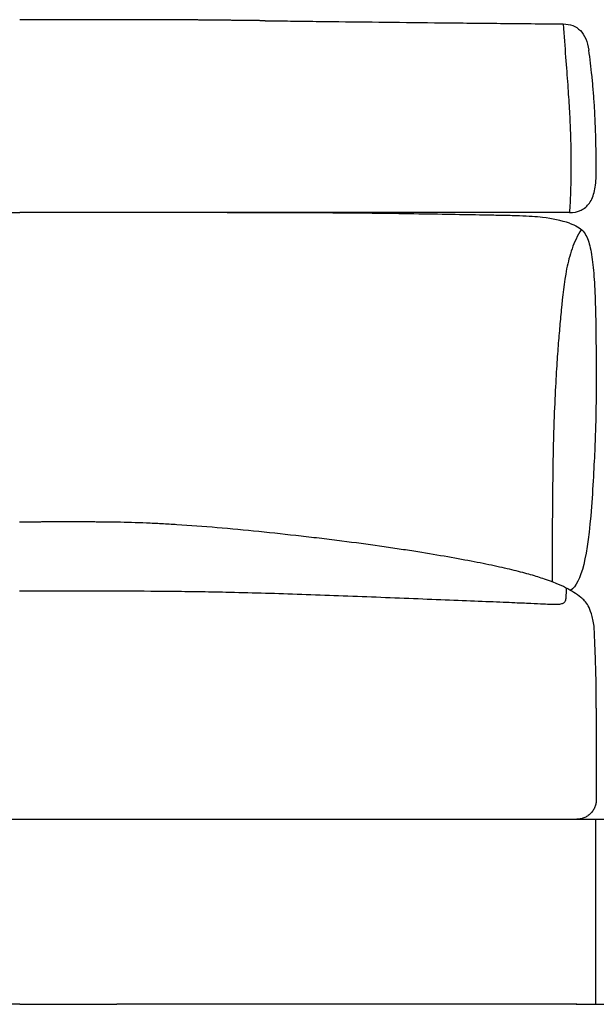
# Model space of a CAD drawing. Units: millimetres. Extents: x -24384 to 47921, y -29129 to -1470.
# Drawn here: x -6457 to -6020, y -5848 to -5103 of the extents above; entities that cross this region are included whole.
import ezdxf

# ---------------------------------------------------------------- set-up
doc = ezdxf.new("R2010")
doc.units = ezdxf.units.MM
doc.layers.add('03_LINEA FINA', color=254, linetype='Continuous', true_color=0xbebebe)

msp = doc.modelspace()

# ---------------------------------------------------------------- linework, layer by layer
at = {"layer": '03_LINEA FINA'}
for points in [[(-6034.55, -5708.32), (-6004.94, -5708.32)], [(-6020.11, -5848.32), (-6020.11, -5708.32)], [(-6035.12, -5848.32), (-6005.1, -5848.32)]]:
    msp.add_lwpolyline(points, dxfattribs=at)
for points, degree in [([(-6383.04, -5103.29), (-6397.77, -5103.32), (-6412.45, -5103.41), (-6427.12, -5103.28), (-6441.8, -5103.26), (-6456.53, -5103.29)], 5), ([(-6270.5, -5104.07), (-6293.8, -5103.79), (-6316.56, -5103.51), (-6338.93, -5103.31), (-6361.05, -5103.25), (-6383.04, -5103.29)], 5), ([(-6040.13, -5249.29), (-6036.8, -5249.29), (-6030.93, -5248.09), (-6024.57, -5242.62), (-6020.73, -5233.36), (-6019.88, -5224.83), (-6019.88, -5220.07)], 3), ([(-6383.03, -5249.29), (-6397.76, -5249.29), (-6412.44, -5249.29), (-6427.11, -5249.28), (-6441.79, -5249.29), (-6456.52, -5249.29)], 5), ([(-6383.03, -5249.29), (-6382.99, -5249.29), (-6382.95, -5249.29), (-6382.91, -5249.29)], 3), ([(-6040.13, -5257.31), (-6046.24, -5255.32), (-6053.08, -5253.86), (-6060.55, -5252.95)], 3), ([(-6382.92, -5483.54), (-6397.68, -5483.28), (-6412.39, -5483.33), (-6427.07, -5483.32), (-6441.78, -5483.28), (-6456.54, -5483.54)], 5), ([(-6382.92, -5535.7), (-6397.68, -5535.62), (-6412.39, -5535.55), (-6427.07, -5535.55), (-6441.78, -5535.62), (-6456.54, -5535.69)], 5), ([(-6383.04, -5535.7), (-6383, -5535.7), (-6382.96, -5535.7), (-6382.92, -5535.7)], 3), ([(-6019.79, -5624.18), (-6019.78, -5645.81), (-6019.78, -5668.31), (-6019.78, -5693.66)], 3), ([(-6019.78, -5693.66), (-6019.78, -5694.51), (-6019.94, -5696.27), (-6020.74, -5699), (-6022.13, -5701.65), (-6024.09, -5704.04), (-6026.5, -5705.98), (-6029.19, -5707.37), (-6031.96, -5708.17), (-6033.76, -5708.32), (-6034.63, -5708.32)], 3), ([(-6456.53, -5708.32), (-6441.79, -5708.32), (-6427.11, -5708.32), (-6412.45, -5708.32), (-6397.77, -5708.32), (-6383.03, -5708.32)], 5), ([(-6456.53, -5848.32), (-6441.79, -5848.32), (-6427.11, -5848.32), (-6412.45, -5848.32), (-6397.77, -5848.32), (-6383.03, -5848.32)], 5)]:
    msp.add_open_spline(points, degree=degree, dxfattribs=at)
for points, knots in [([(-6270.5, -5104.07), (-6266.54, -5104.12), (-6256.22, -5104.24), (-6239.36, -5104.44), (-6213.24, -5104.75), (-6179.62, -5105.13), (-6137.37, -5105.59), (-6092.82, -5106.06), (-6061.29, -5106.36), (-6044.98, -5106.52)], [581.218795, 581.218795, 581.218795, 581.218795, 597.150733, 622.471152, 647.791572, 698.432412, 749.073252, 799.714092, 850.354932, 850.354932, 850.354932, 850.354932]), ([(-6044.98, -5106.52), (-6044.27, -5115.5), (-6042.97, -5132.28), (-6041.41, -5153), (-6040.23, -5170.81), (-6039.43, -5187.11), (-6039.08, -5200.22), (-6038.99, -5210.69), (-6039.03, -5221.16), (-6039.33, -5234.27), (-6039.82, -5244.46), (-6040.13, -5249.29)], [0, 0, 0, 0, 20.746341, 41.492683, 62.239024, 82.985366, 103.731707, 114.104878, 124.478048, 145.22439, 165.970731, 165.970731, 165.970731, 165.970731]), ([(-6044.98, -5106.52), (-6042.25, -5106.52), (-6037.34, -5107.34), (-6029.69, -5112.32), (-6026.48, -5119.88), (-6025.49, -5126.46)], [0, 0, 0, 0, 10.1769, 20.3538, 40.7076, 40.7076, 40.7076, 40.7076]), ([(-6019.88, -5220.07), (-6019.88, -5209.53), (-6020.05, -5195.48), (-6020.64, -5179.07), (-6021.26, -5167.56), (-6022.05, -5156.61), (-6023.34, -5142.58), (-6024.56, -5132.67), (-6025.49, -5126.46)], [0, 0, 0, 0, 25.323351, 37.985026, 50.646701, 63.308376, 75.970052, 101.293402, 101.293402, 101.293402, 101.293402]), ([(-6778.95, -5252.95), (-6774.28, -5252.38), (-6765.58, -5251.86), (-6750.32, -5251.46), (-6734.67, -5251.17), (-6713.49, -5250.78), (-6685.68, -5250.31), (-6654.49, -5249.89), (-6620.39, -5249.55), (-6583.71, -5249.37), (-6551.57, -5249.31), (-6525.06, -5249.29), (-6497.99, -5249.29), (-6476.53, -5249.29), (-6461.14, -5249.29), (-6459.08, -5249.29), (-6457.54, -5249.29), (-6456.52, -5249.29)], [9.624294, 9.624294, 9.624294, 9.624294, 18.654998, 23.17035, 27.685702, 34.607128, 41.528553, 48.449979, 55.371404, 62.29283, 69.214255, 72.674968, 76.135681, 83.057106, 83.309893, 83.56268, 84.049414, 84.049414, 84.049414, 84.049414]), ([(-6040.13, -5249.29), (-6057.56, -5249.29), (-6091.18, -5249.29), (-6138.5, -5249.29), (-6183.23, -5249.29), (-6225.85, -5249.29), (-6266.77, -5249.29), (-6319.59, -5249.29), (-6357.78, -5249.29), (-6383.03, -5249.29)], [0, 0, 0, 0, 53.772183, 107.544366, 161.31655, 215.088733, 268.860916, 322.633099, 430.177466, 430.177466, 430.177466, 430.177466]), ([(-6060.55, -5252.95), (-6065.22, -5252.38), (-6073.9, -5251.85), (-6089.14, -5251.45), (-6104.78, -5251.17), (-6125.94, -5250.78), (-6153.73, -5250.31), (-6184.89, -5249.88), (-6218.97, -5249.55), (-6255.63, -5249.37), (-6287.76, -5249.31), (-6314.26, -5249.29), (-6341.32, -5249.29), (-6362.78, -5249.29), (-6378.17, -5249.29), (-6380.27, -5249.29), (-6381.85, -5249.29), (-6382.91, -5249.29)], [9.624294, 9.624294, 9.624294, 9.624294, 18.654998, 23.17035, 27.685702, 34.607128, 41.528553, 48.449979, 55.371404, 62.29283, 69.214255, 72.674968, 76.135681, 83.057106, 83.309893, 83.56268, 84.068254, 84.068254, 84.068254, 84.068254]), ([(-6040.13, -5257.31), (-6035.3, -5258.83), (-6028.86, -5262.7), (-6024.96, -5272.14), (-6022.45, -5286), (-6020.98, -5304.04), (-6020.25, -5326.38), (-6019.95, -5353.08), (-6019.8, -5380.56), (-6020.15, -5404.86), (-6020.74, -5424.45), (-6021.77, -5444.75), (-6025.13, -5504.6), (-6031.08, -5529.74), (-6039.28, -5535.17)], [1.126422, 1.126422, 1.126422, 1.126422, 1.72067, 2.314918, 2.893647, 3.472376, 4.051106, 4.629835, 5.176282, 5.449506, 5.722729, 5.995952, 6.269176, 7.480824, 7.480824, 7.480824, 7.480824]), ([(-6031.12, -5262.02), (-6034.12, -5266.79), (-6038.64, -5276.5), (-6043.81, -5296.77), (-6045.93, -5318.35), (-6047.66, -5336.84), (-6048.86, -5351.49), (-6050.09, -5369.16), (-6051.28, -5391.6), (-6052.25, -5416.54), (-6052.95, -5454.11), (-6053.18, -5484.05), (-6053.22, -5528.65)], [0, 0, 0, 0, 4.989991, 9.979983, 19.959965, 24.949956, 29.939948, 34.929939, 39.91993, 44.516818, 46.815261, 51.076678, 51.076678, 51.076678, 51.076678]), ([(-6021.43, -5562.2), (-6022.06, -5558.5), (-6023.44, -5552.45), (-6025.88, -5546.55), (-6028.6, -5542.87), (-6033.81, -5538.51), (-6042.24, -5533.01), (-6055.29, -5527.64), (-6069.18, -5523.31), (-6081.7, -5520.01), (-6094.14, -5517.17), (-6105.41, -5514.84), (-6117.58, -5512.45), (-6134.51, -5509.36), (-6153.78, -5506.16), (-6170.58, -5503.59), (-6188.29, -5501.01), (-6207.34, -5498.44), (-6227.71, -5495.93), (-6248.65, -5493.48), (-6275.4, -5490.6), (-6307.18, -5487.61), (-6331.63, -5485.76), (-6349.14, -5484.73), (-6364.39, -5484.01), (-6375.54, -5483.67), (-6382.92, -5483.54)], [8.61842, 8.61842, 8.61842, 8.61842, 12.022762, 15.427104, 18.831445, 22.235787, 33.353681, 44.471574, 50.030521, 55.589468, 61.148415, 63.927888, 66.707361, 72.266308, 77.825255, 80.604728, 83.384202, 88.943148, 91.722622, 94.502095, 100.061042, 105.619989, 111.178936, 113.4099, 115.640864, 120.102792, 120.102792, 120.102792, 120.102792]), ([(-6042.71, -5533.29), (-6042.72, -5536.41), (-6042.81, -5540.35), (-6043.11, -5542.53), (-6043.57, -5543.94), (-6044.54, -5544.88), (-6046.38, -5545.63), (-6050.05, -5545.9), (-6055.08, -5545.76), (-6061.41, -5545.47), (-6069.98, -5545.08), (-6079.41, -5544.67), (-6090.69, -5544.19), (-6108.52, -5543.46), (-6133.89, -5542.44), (-6161.56, -5541.34), (-6190.12, -5540.22), (-6218.54, -5539.13), (-6246.52, -5538.13), (-6273.87, -5537.26), (-6298.75, -5536.63), (-6321.25, -5536.23), (-6348.62, -5535.9), (-6369.05, -5535.77), (-6382.92, -5535.7)], [0, 0, 0, 0, 8.384715, 16.76943, 25.154144, 33.538859, 41.923574, 50.308289, 54.500646, 58.693003, 62.885361, 64.981539, 67.077718, 71.270075, 75.462433, 79.65479, 83.847148, 88.039505, 92.231862, 96.42422, 100.616577, 103.983091, 107.349606, 114.082634, 114.082634, 114.082634, 114.082634]), ([(-6019.79, -5624.18), (-6019.79, -5614.77), (-6019.99, -5600.15), (-6020.68, -5579.13), (-6021.16, -5567.98), (-6021.43, -5562.2)], [1.255503, 1.255503, 1.255503, 1.255503, 1.956434, 2.306899, 2.657364, 2.657364, 2.657364, 2.657364]), ([(-6456.53, -5848.32), (-6469.33, -5848.32), (-6495.02, -5848.32), (-6534.21, -5848.32), (-6574.38, -5848.32), (-6608.99, -5848.32), (-6637.56, -5848.32), (-6659.48, -5848.32), (-6681.95, -5848.32), (-6705.03, -5848.32), (-6724.82, -5848.32), (-6741.03, -5848.32), (-6753.37, -5848.32), (-6763.83, -5848.32), (-6772.31, -5848.32), (-6778.72, -5848.32), (-6785.18, -5848.32), (-6790.62, -5848.32), (-6794.99, -5848.32), (-6797.74, -5848.32), (-6799.95, -5848.32), (-6801.61, -5848.32), (-6802.99, -5848.32), (-6804.1, -5848.32), (-6804.67, -5848.32), (-6804.96, -5848.32), (-6804.98, -5848.32), (-6805.03, -5848.32), (-6805.12, -5848.32), (-6805.26, -5848.32), (-6805.43, -5848.32), (-6805.65, -5848.31), (-6805.92, -5848.29), (-6806.37, -5848.26), (-6806.93, -5848.19), (-6807.61, -5848.08), (-6808.3, -5847.93), (-6809.22, -5847.69), (-6810.37, -5847.3), (-6811.72, -5846.67), (-6813.47, -5845.65), (-6815.48, -5844.01), (-6817.11, -5841.99), (-6818.13, -5840.22), (-6818.76, -5838.85), (-6819.15, -5837.68), (-6819.39, -5836.75), (-6819.54, -5836.05), (-6819.65, -5835.36), (-6819.71, -5834.78), (-6819.75, -5834.33), (-6819.77, -5833.99), (-6819.78, -5833.71), (-6819.78, -5833.52), (-6819.78, -5833.42), (-6819.78, -5833.37), (-6819.78, -5833.34), (-6819.78, -5833.19), (-6819.78, -5832.89), (-6819.78, -5832.32), (-6819.78, -5831.61), (-6819.78, -5830.75), (-6819.78, -5829.6), (-6819.78, -5828.17), (-6819.78, -5825.88), (-6819.78, -5823.01), (-6819.78, -5819.57), (-6819.78, -5816.14), (-6819.78, -5811.55), (-6819.78, -5805.82), (-6819.78, -5798.95), (-6819.78, -5789.78), (-6819.78, -5778.32), (-6819.78, -5766.87), (-6819.78, -5757.7), (-6819.78, -5750.82), (-6819.78, -5745.09), (-6819.78, -5740.51), (-6819.78, -5737.07), (-6819.78, -5733.64), (-6819.78, -5730.77), (-6819.78, -5728.48), (-6819.78, -5727.05), (-6819.78, -5725.9), (-6819.78, -5725.04), (-6819.78, -5724.33), (-6819.78, -5723.75), (-6819.78, -5723.46), (-6819.78, -5723.3), (-6819.78, -5723.28), (-6819.78, -5723.23), (-6819.78, -5723.13), (-6819.78, -5722.94), (-6819.77, -5722.66), (-6819.75, -5722.32), (-6819.71, -5721.86), (-6819.65, -5721.29), (-6819.54, -5720.6), (-6819.39, -5719.9), (-6819.15, -5718.96), (-6818.76, -5717.8), (-6818.13, -5716.43), (-6817.11, -5714.66), (-6815.48, -5712.64), (-6813.47, -5711), (-6811.72, -5709.98), (-6810.37, -5709.35), (-6809.22, -5708.96), (-6808.3, -5708.71), (-6807.61, -5708.57), (-6806.93, -5708.46), (-6806.37, -5708.39), (-6805.92, -5708.36), (-6805.65, -5708.34), (-6805.43, -5708.33), (-6805.26, -5708.33), (-6805.12, -5708.32), (-6805.03, -5708.32), (-6804.98, -5708.32), (-6804.96, -5708.32), (-6804.67, -5708.32), (-6804.1, -5708.32), (-6802.99, -5708.32), (-6801.61, -5708.32), (-6799.95, -5708.32), (-6797.74, -5708.32), (-6794.99, -5708.32), (-6790.62, -5708.32), (-6785.18, -5708.32), (-6778.72, -5708.32), (-6772.31, -5708.32), (-6763.83, -5708.32), (-6753.37, -5708.32), (-6741.03, -5708.32), (-6724.82, -5708.32), (-6705.03, -5708.32), (-6681.95, -5708.32), (-6659.48, -5708.32), (-6637.56, -5708.32), (-6608.99, -5708.32), (-6574.38, -5708.32), (-6534.21, -5708.32), (-6495.02, -5708.32), (-6469.33, -5708.32), (-6456.53, -5708.32)], [6679.497218, 6679.497218, 6679.497218, 6679.497218, 6733.956944, 6788.416669, 6842.876394, 6897.33612, 6924.565982, 6951.795845, 6979.025708, 7006.25557, 7033.485433, 7047.100364, 7060.715296, 7074.330227, 7081.137693, 7087.945158, 7094.752624, 7101.56009, 7104.963823, 7108.367555, 7110.069422, 7111.771288, 7113.473155, 7114.324088, 7115.175021, 7115.198031, 7115.22104, 7115.26706, 7115.359099, 7115.543176, 7115.727254, 7115.911332, 7116.279487, 7116.647643, 7117.383953, 7118.120264, 7118.856575, 7119.592886, 7121.065507, 7122.538129, 7124.01075, 7126.955993, 7129.901237, 7131.373858, 7132.84648, 7134.319101, 7135.055412, 7135.791723, 7136.528034, 7137.264344, 7137.6325, 7138.000655, 7138.368811, 7138.552888, 7138.644927, 7138.690946, 7138.713956, 7138.736966, 7139.166653, 7139.596341, 7140.455716, 7141.315091, 7142.174466, 7143.893216, 7145.611966, 7149.049466, 7152.486966, 7155.924466, 7159.361966, 7166.236966, 7173.111966, 7179.986966, 7193.736966, 7207.486966, 7214.361966, 7221.236966, 7228.111966, 7231.549466, 7234.986966, 7238.424466, 7241.861966, 7243.580716, 7245.299466, 7246.158841, 7247.018216, 7247.877591, 7248.307278, 7248.736966, 7248.759976, 7248.782985, 7248.829005, 7248.921044, 7249.105121, 7249.473277, 7249.841432, 7250.209587, 7250.945898, 7251.682209, 7252.41852, 7253.154831, 7254.627452, 7256.100074, 7257.572695, 7260.517938, 7263.463181, 7264.935803, 7266.408425, 7267.881046, 7268.617357, 7269.353668, 7270.089978, 7270.826289, 7271.194445, 7271.5626, 7271.746678, 7271.930755, 7272.114833, 7272.206872, 7272.252891, 7272.275901, 7272.298911, 7273.149844, 7274.000777, 7275.702644, 7277.40451, 7279.106376, 7282.510109, 7285.913842, 7292.721308, 7299.528773, 7306.336239, 7313.143705, 7326.758636, 7340.373567, 7353.988499, 7381.218361, 7408.448224, 7435.678087, 7462.907949, 7490.137812, 7544.597537, 7599.057263, 7653.516988, 7707.976713, 7707.976713, 7707.976713, 7707.976713]), ([(-6804.94, -5708.32), (-6787.15, -5708.32), (-6752.87, -5708.32), (-6704.69, -5708.32), (-6659.2, -5708.32), (-6615.91, -5708.32), (-6574.38, -5708.32), (-6520.82, -5708.32), (-6482.12, -5708.32), (-6456.53, -5708.32)], [15, 15, 15, 15, 69.459725, 123.919451, 178.379176, 232.838901, 287.298627, 341.758352, 450.677803, 450.677803, 450.677803, 450.677803]), ([(-6383.03, -5708.32), (-6370.24, -5708.32), (-6344.54, -5708.32), (-6305.36, -5708.32), (-6265.18, -5708.32), (-6230.57, -5708.32), (-6202.01, -5708.32), (-6180.09, -5708.32), (-6157.62, -5708.32), (-6134.54, -5708.32), (-6114.75, -5708.32), (-6098.54, -5708.32), (-6086.19, -5708.32), (-6075.73, -5708.32), (-6067.26, -5708.32), (-6060.85, -5708.32), (-6054.38, -5708.32), (-6048.95, -5708.32), (-6044.57, -5708.32), (-6041.82, -5708.32), (-6039.62, -5708.32), (-6037.96, -5708.32), (-6036.57, -5708.32), (-6035.46, -5708.32), (-6034.91, -5708.32), (-6034.63, -5708.32)], [7707.976713, 7707.976713, 7707.976713, 7707.976713, 7762.436438, 7816.896162, 7871.355887, 7925.815611, 7953.045473, 7980.275336, 8007.505198, 8034.73506, 8061.964922, 8075.579853, 8089.194784, 8102.809716, 8109.617181, 8116.424647, 8123.232112, 8130.039578, 8133.443311, 8136.847043, 8138.54891, 8140.250776, 8141.952642, 8142.803576, 8143.654509, 8143.654509, 8143.654509, 8143.654509]), ([(-6383.03, -5708.32), (-6357.44, -5708.32), (-6318.75, -5708.32), (-6265.19, -5708.32), (-6223.65, -5708.32), (-6180.36, -5708.32), (-6134.88, -5708.32), (-6086.7, -5708.32), (-6052.42, -5708.32), (-6034.63, -5708.32)], [450.677803, 450.677803, 450.677803, 450.677803, 559.597252, 614.056976, 668.5167, 722.976425, 777.436149, 831.895874, 886.355598, 886.355598, 886.355598, 886.355598]), ([(-6034.63, -5848.32), (-6034.91, -5848.32), (-6035.46, -5848.32), (-6036.57, -5848.32), (-6037.96, -5848.32), (-6039.62, -5848.32), (-6041.82, -5848.32), (-6044.57, -5848.32), (-6048.95, -5848.32), (-6054.38, -5848.32), (-6060.85, -5848.32), (-6067.26, -5848.32), (-6075.73, -5848.32), (-6086.19, -5848.32), (-6098.54, -5848.32), (-6114.75, -5848.32), (-6134.54, -5848.32), (-6157.62, -5848.32), (-6180.09, -5848.32), (-6202.01, -5848.32), (-6230.57, -5848.32), (-6265.18, -5848.32), (-6305.36, -5848.32), (-6344.54, -5848.32), (-6370.24, -5848.32), (-6383.03, -5848.32)], [8300.778399, 8300.778399, 8300.778399, 8300.778399, 8301.629332, 8302.480265, 8304.182131, 8305.883998, 8307.585864, 8310.989597, 8314.39333, 8321.200795, 8328.008261, 8334.815726, 8341.623192, 8355.238123, 8368.853054, 8382.467985, 8409.697848, 8436.92771, 8464.157572, 8491.387434, 8518.617296, 8573.077021, 8627.536745, 8681.99647, 8736.456194, 8736.456194, 8736.456194, 8736.456194])]:
    msp.add_open_spline(points, degree=3, knots=knots, dxfattribs=at)

doc.saveas('drawing.dxf')
